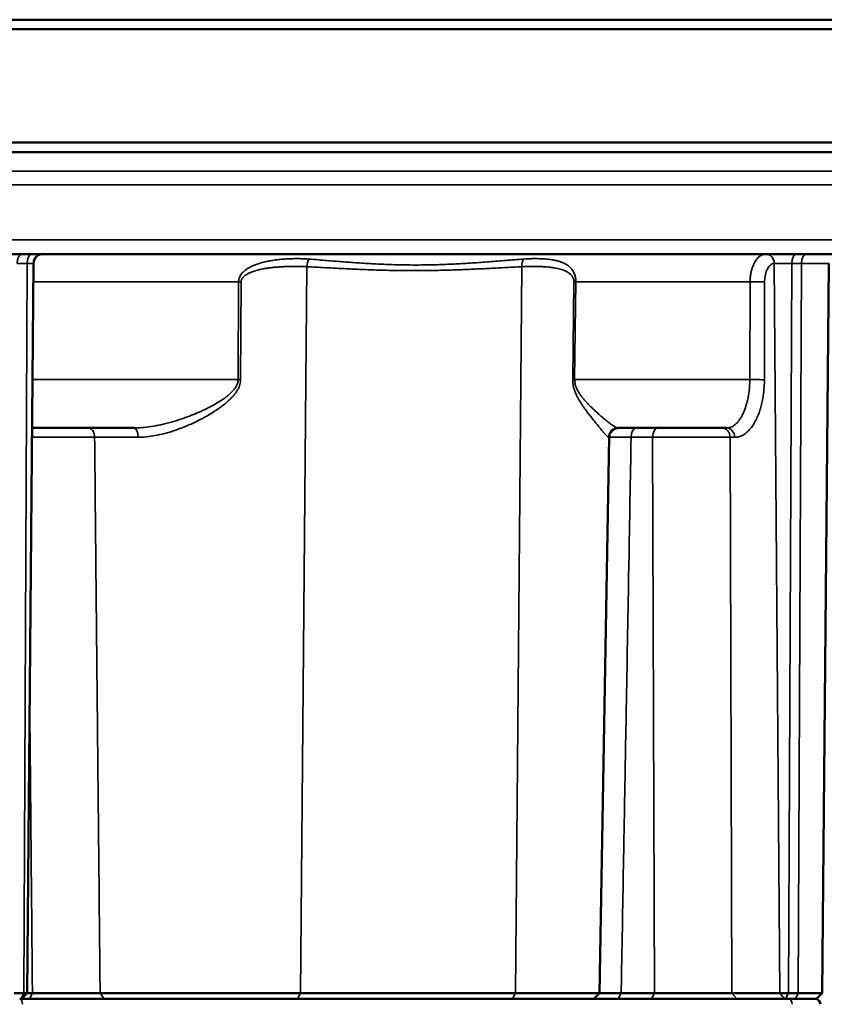
# Model space of a CAD drawing. Units: millimetres. Extents: x 1688 to 2687, y 377 to 1152.
# Drawn here: x 2454 to 2497, y 902 to 954 of the extents above; entities that cross this region are included whole.
import ezdxf

# ---------------------------------------------------------------- set-up
doc = ezdxf.new("R2010")
doc.units = ezdxf.units.MM
for name, color, linetype, lineweight in [('AM_5', 3, 'Continuous', 25), ('Sichtbar (ISO)', 7, 'Continuous', 50), ('Sichtbar schmal (ISO)', 7, 'Continuous', 35)]:
    doc.layers.add(name, color=color, linetype=linetype, lineweight=lineweight)
doc.styles.get("Standard").update_dxf_attribs({"font": 'arial.ttf'})
doc.dimstyles.new('AM_DIN$0', dxfattribs={"dimtxt": 3.5, "dimasz": 4, "dimexe": 1, "dimexo": 0, "dimgap": 1.5, "dimtad": 1, "dimdsep": 46, "dimtxsty": 'Standard', "dimcen": 0, "dimclrd": 256, "dimclre": 256, "dimclrt": 2, "dimadec": 0, "dimazin": 2, "dimtp": 0.1, "dimtm": 0.1, "dimtfac": 0.71, "dimtmove": 0, "dimatfit": 3, "dimfxl": 1, "dimlwd": -1, "dimlwe": -1, "dimarcsym": 0})

# ---------------------------------------------------------------- blocks, each defined once
blk = doc.blocks.new('*D21')
at = {"layer": 'AM_5', "transparency": 16777216}
for p, q in [((2671.415, 1022.598), (2671.415, 1086.598)), ((2580.024, 958.598), (2687.415, 958.598)), ((2671.415, 958.598), (2671.415, 880.223)), ((2483.936, 880.223), (2687.415, 880.223)), ((2671.415, 816.223), (2671.415, 752.223))]:
    blk.add_line(p, q, dxfattribs=at)
for points in [[(2660.748, 1022.598), (2682.081, 1022.598), (2671.415, 958.598)], [(2660.748, 816.223), (2682.081, 816.223), (2671.415, 880.223)]]:
    blk.add_solid(points, dxfattribs=at)
at = {"layer": 'Defpoints', "color": 0, "transparency": 16777216}
for p in [(2580.024, 958.598), (2483.936, 880.223), (2671.415, 880.223)]:
    blk.add_point(p, dxfattribs=at)
at = {"layer": 'AM_5', "color": 2, "transparency": 16777216, "insert": (2618.823, 919.411), "char_height": 56, "attachment_point": 5, "rotation": 90}
blk.add_mtext('79', dxfattribs=at)

msp = doc.modelspace()

# ---------------------------------------------------------------- linework, layer by layer
at = {"layer": 'Sichtbar (ISO)'}
for p, q in [((2260.982, 953.598), (2590.382, 953.598)), ((2541.182, 953.098), (2310.182, 953.098)), ((2310.182, 947.098), (2541.182, 947.098)), ((2310.682, 946.598), (2540.682, 946.598)), ((2351.919, 941.198), (2528.406, 941.198)), ((2454.624, 902.096), (2454.961, 940.703)), ((2496.687, 902.096), (2497.024, 940.703)), ((2454.885, 931.998), (2460.274, 931.998)), ((2485.888, 931.998), (2491.619, 931.998)), ((2484.896, 902.093), (2485.41, 931.507)), ((2453.935, 902.096), (2454.455, 902.096)), ((2454.233, 901.798), (2467.932, 901.798)), ((2454.324, 901.798), (2454.624, 902.096)), ((2454.624, 902.096), (2454.455, 902.096)), ((2454.624, 902.096), (2454.905, 902.096)), ((2469.084, 902.093), (2458.487, 902.093)), ((2468.934, 901.798), (2467.932, 901.798)), ((2468.934, 901.798), (2480.307, 901.798)), ((2469.084, 902.093), (2480.457, 902.093)), ((2481.237, 901.798), (2480.307, 901.798)), ((2484.896, 902.093), (2480.457, 902.093)), ((2481.237, 901.798), (2494.936, 901.798)), ((2484.596, 901.798), (2484.896, 902.093)), ((2486.047, 902.096), (2487.806, 902.096)), ((2491.904, 902.096), (2494.435, 902.096)), ((2494.898, 902.096), (2494.435, 902.096)), ((2494.898, 902.096), (2495.418, 902.096)), ((2495.674, 901.798), (2494.936, 901.798)), ((2496.687, 902.096), (2495.418, 902.096)), ((2496.387, 901.798), (2495.674, 901.798)), ((2496.387, 901.798), (2496.687, 902.096))]:
    msp.add_line(p, q, dxfattribs=at)
for centre, radius, start, end in [((2455.461, 940.698), 0.5, 90, 179.5), ((2485.91, 931.498), 0.5, 90, 179), ((2496.289, 901.498), 0.3, 1, 90)]:
    msp.add_arc(centre, radius, start, end, dxfattribs=at)
for points, knots in [([(2454.905, 902.096), (2455.039, 902.096), (2455.178, 902.095), (2455.471, 902.095), (2455.624, 902.095), (2456.106, 902.094), (2456.44, 902.094), (2457.099, 902.093), (2457.419, 902.093), (2457.862, 902.093), (2458, 902.093), (2458.257, 902.093), (2458.376, 902.093), (2458.487, 902.093)], [0.0000019, 0.0000019, 0.0000019, 0.0000019, 0.046193, 0.046193, 0.0942343, 0.0942343, 0.1938064, 0.1938064, 0.2933744, 0.2933744, 0.3414109, 0.3414109, 0.3875967, 0.3875967, 0.3875967, 0.3875967]), ([(2484.896, 902.094), (2485.011, 902.094), (2485.153, 902.094), (2485.425, 902.095), (2485.542, 902.095), (2485.787, 902.095), (2485.914, 902.096), (2486.047, 902.096)], [0.2193684, 0.2193684, 0.2193684, 0.2193684, 0.2933636, 0.2933636, 0.3414048, 0.3414048, 0.3875958, 0.3875958, 0.3875958, 0.3875958]), ([(2487.806, 902.096), (2487.892, 902.096), (2487.979, 902.096), (2488.159, 902.095), (2488.251, 902.095), (2488.534, 902.095), (2488.728, 902.095), (2489.313, 902.095), (2489.706, 902.095), (2490.46, 902.095), (2490.814, 902.095), (2491.282, 902.095), (2491.428, 902.095), (2491.625, 902.095), (2491.687, 902.095), (2491.802, 902.096), (2491.855, 902.096), (2491.904, 902.096)], [-0.4720775, -0.4720775, -0.4720775, -0.4720775, -0.4425597, -0.4425597, -0.4128319, -0.4128319, -0.3531324, -0.3531324, -0.2360361, -0.2360361, -0.1189395, -0.1189395, -0.0592401, -0.0592401, -0.0295152, -0.0295152, -0.0000021, -0.0000021, -0.0000021, -0.0000021])]:
    msp.add_open_spline(points, degree=3, knots=knots, dxfattribs=at)
at = {"layer": 'Sichtbar schmal (ISO)'}
for p, q in [((2531.589, 945.586), (2349.074, 945.586)), ((2349.244, 944.862), (2531.388, 944.862)), ((2529.705, 941.948), (2350.67, 941.948)), ((2454.623, 940.703), (2454.104, 940.703)), ((2454.623, 940.703), (2454.455, 902.096)), ((2454.623, 940.703), (2454.961, 940.703)), ((2469.42, 940.529), (2469.084, 902.093)), ((2480.793, 940.529), (2480.457, 902.093)), ((2494.143, 940.703), (2495.067, 940.703)), ((2494.435, 902.096), (2494.143, 940.703)), ((2495.067, 940.703), (2494.898, 902.096)), ((2495.586, 940.703), (2495.067, 940.703)), ((2495.418, 902.096), (2495.586, 940.703)), ((2495.586, 940.703), (2497.024, 940.703)), ((2454.953, 939.725), (2465.809, 939.725)), ((2465.809, 939.725), (2465.783, 934.553)), ((2465.944, 939.725), (2465.919, 934.553)), ((2483.486, 934.553), (2483.55, 939.725)), ((2483.587, 934.553), (2483.651, 939.725)), ((2483.651, 939.725), (2492.863, 939.725)), ((2492.863, 939.725), (2492.85, 934.553)), ((2493.636, 939.72), (2493.624, 934.549)), ((2465.783, 934.553), (2454.907, 934.553)), ((2492.85, 934.553), (2483.587, 934.553)), ((2458.196, 931.507), (2460.495, 931.507)), ((2485.389, 931.507), (2485.41, 931.507)), ((2487.713, 931.503), (2486.574, 931.503)), ((2487.713, 931.503), (2487.806, 902.096)), ((2492.052, 931.503), (2491.81, 931.503)), ((2491.81, 931.503), (2491.904, 902.096)), ((2454.455, 902.096), (2454.305, 901.798)), ((2454.905, 902.096), (2454.755, 901.798)), ((2458.487, 902.093), (2458.695, 901.798)), ((2469.084, 902.093), (2468.934, 901.798)), ((2480.457, 902.093), (2480.307, 901.798)), ((2486.047, 902.096), (2485.897, 901.798)), ((2487.806, 902.096), (2487.656, 901.798)), ((2491.904, 902.096), (2492.164, 901.798)), ((2494.435, 902.096), (2494.695, 901.798)), ((2494.898, 902.096), (2494.748, 901.798)), ((2495.418, 902.096), (2495.268, 901.798))]:
    msp.add_line(p, q, dxfattribs=at)
for centre, major_axis, ratio, start_param, end_param in [((2454.353, 940.698), (0, 0.5), 0.5, 0, 1.56207), ((2454.873, 940.698), (0, 0.5), 0.5, 0, 1.56207), ((2469.67, 940.521), (-0.027, -0.499), 0.500165, 3.77209, 4.721604), ((2481.043, 940.521), (0.027, -0.499), 0.49877, 3.718819, 4.66833), ((2493.71, 940.698), (0, 0.5), 0.867267, 4.720694, 6.282758), ((2495.317, 940.698), (0, 0.5), 0.5, 0, 1.56207), ((2495.836, 940.698), (0, 0.5), 0.5, 0, 1.56207), ((2494.149, 939.703), (-0.009, 0.999), 0.512855, 6.277482, 7.832663), ((2466.012, 939.716), (0.5, -0.002), 0.016952, 1.707457, 1.989786), ((2483.944, 939.716), (-0.5, 0.006), 0.012683, 5.340707, 5.623036), ((2493.203, 939.716), (0.5, -0.001), 0.021603, 0.523712, 2.319981), ((2465.987, 934.544), (0.5, -0.002), 0.016955, 1.70616, 1.989907), ((2483.881, 934.544), (-0.5, 0.006), 0.012657, 5.340585, 5.624332), ((2493.191, 934.544), (0.5, -0.001), 0.021611, 0.523708, 2.320659), ((2454.886, 931.498), (0, 0.5), 0.5, 0, 0.002221), ((2457.852, 931.498), (0, 0.5), 0.686756, 4.729842, 6.283182), ((2460.274, 931.498), (0, 0.5), 0.44195, 4.729842, 6.283185), ((2485.888, 931.498), (0, 0.5), 0.997834, 6.283175, 7.836521), ((2486.824, 931.498), (0, 0.5), 0.5, 0.000004, 1.56207), ((2487.963, 931.498), (0, 0.5), 0.5, 0, 1.56207), ((2491.377, 931.498), (0, 0.5), 0.866025, 4.721116, 6.283182), ((2491.619, 931.498), (0, 0.5), 0.866025, 4.721116, 6.283185), ((2456.135, 931.498), (-3, -0.005), 0.00256, 3.955346, 5.143854), ((2488.074, 931.498), (-3, 0.009), 0.000041, 0.4778, 1.047136), ((2489.212, 931.498), (-3, -0.002), 0.001987, 3.665191, 5.23599), ((2454.233, 901.498), (0, 0.3), 0.5, 4.729842, 6.283185), ((2494.936, 901.498), (0, 0.3), 0.5, 4.729842, 6.283185)]:
    msp.add_ellipse(centre, major_axis=major_axis, ratio=ratio, start_param=start_param, end_param=end_param, dxfattribs=at)
for points, knots in [([(2469.544, 940.932), (2469.426, 940.942), (2469.312, 940.948), (2469.206, 940.951), (2469.1, 940.955), (2469, 940.957), (2468.906, 940.957), (2468.812, 940.957), (2468.722, 940.955), (2468.635, 940.953), (2468.549, 940.95), (2468.465, 940.947), (2468.383, 940.942), (2468.301, 940.938), (2468.22, 940.932), (2468.137, 940.925), (2468.055, 940.918), (2467.972, 940.91), (2467.888, 940.901), (2467.803, 940.891), (2467.717, 940.88), (2467.63, 940.866), (2467.543, 940.853), (2467.454, 940.838), (2467.367, 940.821), (2467.28, 940.803), (2467.196, 940.784), (2467.117, 940.764), (2467.037, 940.744), (2466.963, 940.723), (2466.893, 940.701), (2466.824, 940.679), (2466.758, 940.656), (2466.696, 940.633), (2466.634, 940.609), (2466.576, 940.584), (2466.52, 940.557), (2466.464, 940.531), (2466.41, 940.503), (2466.361, 940.474), (2466.311, 940.446), (2466.265, 940.416), (2466.222, 940.386), (2466.179, 940.355), (2466.14, 940.325), (2466.105, 940.293), (2466.069, 940.262), (2466.037, 940.23), (2466.008, 940.197), (2465.98, 940.165), (2465.954, 940.132), (2465.932, 940.1), (2465.91, 940.067), (2465.891, 940.034), (2465.875, 940.002), (2465.86, 939.969), (2465.847, 939.937), (2465.837, 939.906), (2465.827, 939.874), (2465.82, 939.843), (2465.816, 939.813), (2465.811, 939.782), (2465.809, 939.753), (2465.809, 939.725)], [0, 0, 0, 0, 0.047619, 0.047619, 0.047619, 0.095238, 0.095238, 0.095238, 0.142857, 0.142857, 0.142857, 0.190476, 0.190476, 0.190476, 0.238095, 0.238095, 0.238095, 0.285714, 0.285714, 0.285714, 0.333333, 0.333333, 0.333333, 0.380952, 0.380952, 0.380952, 0.428571, 0.428571, 0.428571, 0.47619, 0.47619, 0.47619, 0.52381, 0.52381, 0.52381, 0.571429, 0.571429, 0.571429, 0.619048, 0.619048, 0.619048, 0.666667, 0.666667, 0.666667, 0.714286, 0.714286, 0.714286, 0.761905, 0.761905, 0.761905, 0.809524, 0.809524, 0.809524, 0.857143, 0.857143, 0.857143, 0.904762, 0.904762, 0.904762, 0.952381, 0.952381, 0.952381, 1, 1, 1, 1]), ([(2480.884, 940.932), (2480.573, 940.907), (2480.266, 940.883), (2479.963, 940.859), (2479.66, 940.835), (2479.361, 940.812), (2479.064, 940.79), (2478.768, 940.768), (2478.474, 940.747), (2478.181, 940.728), (2477.888, 940.709), (2477.597, 940.692), (2477.306, 940.677), (2477.014, 940.662), (2476.723, 940.65), (2476.432, 940.64), (2476.141, 940.631), (2475.85, 940.624), (2475.56, 940.621), (2475.271, 940.618), (2474.983, 940.618), (2474.694, 940.622), (2474.406, 940.626), (2474.118, 940.632), (2473.827, 940.642), (2473.536, 940.652), (2473.241, 940.666), (2472.95, 940.681), (2472.658, 940.697), (2472.369, 940.715), (2472.094, 940.733), (2471.818, 940.752), (2471.556, 940.771), (2471.294, 940.791), (2471.032, 940.811), (2470.771, 940.832), (2470.482, 940.855), (2470.193, 940.879), (2469.878, 940.905), (2469.544, 940.932)], [0, 0, 0, 0, 0.076923, 0.076923, 0.076923, 0.153846, 0.153846, 0.153846, 0.230769, 0.230769, 0.230769, 0.307692, 0.307692, 0.307692, 0.384615, 0.384615, 0.384615, 0.461538, 0.461538, 0.461538, 0.538462, 0.538462, 0.538462, 0.615385, 0.615385, 0.615385, 0.692308, 0.692308, 0.692308, 0.769231, 0.769231, 0.769231, 0.846154, 0.846154, 0.846154, 0.923077, 0.923077, 0.923077, 1, 1, 1, 1]), ([(2483.651, 939.725), (2483.651, 939.754), (2483.65, 939.783), (2483.648, 939.814), (2483.646, 939.845), (2483.643, 939.876), (2483.638, 939.908), (2483.634, 939.941), (2483.627, 939.973), (2483.62, 940.006), (2483.612, 940.039), (2483.602, 940.072), (2483.591, 940.105), (2483.579, 940.139), (2483.566, 940.172), (2483.551, 940.204), (2483.536, 940.237), (2483.518, 940.27), (2483.499, 940.301), (2483.48, 940.333), (2483.458, 940.365), (2483.434, 940.395), (2483.41, 940.426), (2483.384, 940.455), (2483.355, 940.484), (2483.327, 940.513), (2483.295, 940.541), (2483.261, 940.568), (2483.227, 940.595), (2483.191, 940.62), (2483.151, 940.645), (2483.111, 940.669), (2483.069, 940.692), (2483.023, 940.714), (2482.976, 940.736), (2482.927, 940.757), (2482.874, 940.776), (2482.821, 940.796), (2482.764, 940.814), (2482.702, 940.83), (2482.641, 940.847), (2482.575, 940.862), (2482.504, 940.876), (2482.433, 940.89), (2482.357, 940.902), (2482.274, 940.913), (2482.192, 940.923), (2482.103, 940.932), (2482.007, 940.939), (2481.911, 940.947), (2481.807, 940.952), (2481.695, 940.954), (2481.638, 940.956), (2481.579, 940.957), (2481.518, 940.957), (2481.456, 940.957), (2481.392, 940.956), (2481.325, 940.954), (2481.19, 940.951), (2481.044, 940.944), (2480.884, 940.932)], [0.0000008, 0.0000008, 0.0000008, 0.0000008, 0.0526316, 0.0526316, 0.0526316, 0.1052632, 0.1052632, 0.1052632, 0.1578947, 0.1578947, 0.1578947, 0.2105263, 0.2105263, 0.2105263, 0.2631579, 0.2631579, 0.2631579, 0.3157895, 0.3157895, 0.3157895, 0.3684211, 0.3684211, 0.3684211, 0.4210526, 0.4210526, 0.4210526, 0.4736842, 0.4736842, 0.4736842, 0.5263158, 0.5263158, 0.5263158, 0.5789474, 0.5789474, 0.5789474, 0.6315789, 0.6315789, 0.6315789, 0.6842105, 0.6842105, 0.6842105, 0.7368421, 0.7368421, 0.7368421, 0.7894737, 0.7894737, 0.7894737, 0.8421053, 0.8421053, 0.8421053, 0.8947368, 0.8947368, 0.8947368, 0.9210526, 0.9210526, 0.9210526, 0.9473684, 0.9473684, 0.9473684, 1, 1, 1, 1]), ([(2469.42, 940.529), (2469.318, 940.535), (2469.221, 940.539), (2469.13, 940.541), (2469.118, 940.542), (2469.106, 940.542), (2469.094, 940.542), (2468.999, 940.545), (2468.911, 940.546), (2468.827, 940.546), (2468.82, 940.546), (2468.814, 940.546), (2468.807, 940.546), (2468.717, 940.546), (2468.631, 940.545), (2468.549, 940.543), (2468.467, 940.542), (2468.389, 940.539), (2468.311, 940.536), (2468.234, 940.533), (2468.158, 940.53), (2468.081, 940.525), (2468.077, 940.525), (2468.073, 940.525), (2468.069, 940.524), (2467.996, 940.52), (2467.922, 940.515), (2467.847, 940.509), (2467.84, 940.508), (2467.833, 940.507), (2467.825, 940.507), (2467.754, 940.501), (2467.681, 940.494), (2467.608, 940.486), (2467.597, 940.485), (2467.586, 940.483), (2467.575, 940.482), (2467.504, 940.474), (2467.433, 940.465), (2467.364, 940.455), (2467.35, 940.453), (2467.336, 940.451), (2467.322, 940.449), (2467.257, 940.439), (2467.193, 940.429), (2467.133, 940.418), (2467.117, 940.415), (2467.101, 940.412), (2467.086, 940.409), (2467.031, 940.398), (2466.978, 940.387), (2466.928, 940.376), (2466.912, 940.372), (2466.895, 940.368), (2466.879, 940.364), (2466.833, 940.353), (2466.79, 940.342), (2466.748, 940.33), (2466.731, 940.325), (2466.714, 940.32), (2466.698, 940.315), (2466.659, 940.304), (2466.623, 940.292), (2466.587, 940.28), (2466.57, 940.274), (2466.552, 940.267), (2466.536, 940.261), (2466.503, 940.249), (2466.472, 940.237), (2466.442, 940.224), (2466.425, 940.217), (2466.408, 940.209), (2466.391, 940.202), (2466.365, 940.19), (2466.34, 940.178), (2466.317, 940.165), (2466.3, 940.157), (2466.284, 940.148), (2466.269, 940.139), (2466.248, 940.127), (2466.229, 940.116), (2466.211, 940.104), (2466.196, 940.094), (2466.181, 940.084), (2466.167, 940.074), (2466.152, 940.062), (2466.137, 940.051), (2466.124, 940.04), (2466.11, 940.029), (2466.098, 940.017), (2466.086, 940.006), (2466.075, 939.996), (2466.064, 939.985), (2466.055, 939.975), (2466.044, 939.962), (2466.033, 939.95), (2466.024, 939.938), (2466.017, 939.929), (2466.01, 939.919), (2466.004, 939.909), (2465.995, 939.896), (2465.988, 939.884), (2465.981, 939.871), (2465.977, 939.862), (2465.973, 939.854), (2465.969, 939.845), (2465.964, 939.832), (2465.959, 939.818), (2465.955, 939.805), (2465.953, 939.798), (2465.951, 939.791), (2465.95, 939.783), (2465.947, 939.77), (2465.945, 939.756), (2465.944, 939.743), (2465.944, 939.737), (2465.944, 939.731), (2465.944, 939.725)], [0.0000004, 0.0000004, 0.0000004, 0.0000004, 0.0420078, 0.0420078, 0.0420078, 0.047619, 0.047619, 0.047619, 0.0916031, 0.0916031, 0.0916031, 0.0952381, 0.0952381, 0.0952381, 0.1428571, 0.1428571, 0.1428571, 0.1904762, 0.1904762, 0.1904762, 0.2380952, 0.2380952, 0.2380952, 0.2405168, 0.2405168, 0.2405168, 0.2857143, 0.2857143, 0.2857143, 0.2901312, 0.2901312, 0.2901312, 0.3333333, 0.3333333, 0.3333333, 0.3397011, 0.3397011, 0.3397011, 0.3809524, 0.3809524, 0.3809524, 0.3893303, 0.3893303, 0.3893303, 0.4285714, 0.4285714, 0.4285714, 0.4390521, 0.4390521, 0.4390521, 0.4761905, 0.4761905, 0.4761905, 0.4886677, 0.4886677, 0.4886677, 0.5238095, 0.5238095, 0.5238095, 0.5382584, 0.5382584, 0.5382584, 0.5714286, 0.5714286, 0.5714286, 0.5878116, 0.5878116, 0.5878116, 0.6190476, 0.6190476, 0.6190476, 0.6375714, 0.6375714, 0.6375714, 0.6666667, 0.6666667, 0.6666667, 0.6871208, 0.6871208, 0.6871208, 0.7142857, 0.7142857, 0.7142857, 0.7367513, 0.7367513, 0.7367513, 0.7619048, 0.7619048, 0.7619048, 0.786394, 0.786394, 0.786394, 0.8095238, 0.8095238, 0.8095238, 0.8360222, 0.8360222, 0.8360222, 0.8571429, 0.8571429, 0.8571429, 0.8856213, 0.8856213, 0.8856213, 0.9047619, 0.9047619, 0.9047619, 0.9353069, 0.9353069, 0.9353069, 0.952381, 0.952381, 0.952381, 0.9848621, 0.9848621, 0.9848621, 1, 1, 1, 1]), ([(2483.55, 939.725), (2483.55, 939.731), (2483.55, 939.738), (2483.549, 939.744), (2483.549, 939.757), (2483.548, 939.771), (2483.547, 939.784), (2483.546, 939.792), (2483.545, 939.8), (2483.543, 939.808), (2483.541, 939.821), (2483.539, 939.834), (2483.535, 939.847), (2483.533, 939.856), (2483.53, 939.865), (2483.527, 939.875), (2483.524, 939.887), (2483.519, 939.9), (2483.514, 939.912), (2483.51, 939.923), (2483.505, 939.933), (2483.5, 939.944), (2483.495, 939.955), (2483.489, 939.967), (2483.482, 939.978), (2483.475, 939.99), (2483.468, 940.001), (2483.461, 940.013), (2483.454, 940.023), (2483.446, 940.034), (2483.438, 940.045), (2483.428, 940.057), (2483.418, 940.069), (2483.407, 940.081), (2483.399, 940.091), (2483.39, 940.1), (2483.381, 940.109), (2483.368, 940.122), (2483.355, 940.135), (2483.34, 940.148), (2483.331, 940.156), (2483.321, 940.164), (2483.311, 940.172), (2483.294, 940.185), (2483.276, 940.198), (2483.257, 940.211), (2483.247, 940.218), (2483.237, 940.225), (2483.226, 940.231), (2483.205, 940.245), (2483.181, 940.258), (2483.157, 940.271), (2483.147, 940.276), (2483.137, 940.282), (2483.126, 940.287), (2483.099, 940.3), (2483.07, 940.313), (2483.04, 940.326), (2483.03, 940.33), (2483.02, 940.334), (2483.01, 940.338), (2482.977, 940.351), (2482.942, 940.364), (2482.904, 940.376), (2482.895, 940.379), (2482.886, 940.382), (2482.876, 940.384), (2482.836, 940.397), (2482.793, 940.409), (2482.748, 940.42), (2482.74, 940.422), (2482.732, 940.424), (2482.723, 940.426), (2482.675, 940.437), (2482.623, 940.448), (2482.569, 940.458), (2482.562, 940.459), (2482.556, 940.461), (2482.549, 940.462), (2482.491, 940.472), (2482.429, 940.482), (2482.362, 940.491), (2482.358, 940.491), (2482.354, 940.492), (2482.35, 940.492), (2482.279, 940.501), (2482.203, 940.51), (2482.122, 940.517), (2482.041, 940.524), (2481.954, 940.53), (2481.86, 940.535), (2481.857, 940.535), (2481.854, 940.535), (2481.85, 940.535), (2481.76, 940.539), (2481.663, 940.543), (2481.559, 940.544), (2481.55, 940.545), (2481.541, 940.545), (2481.532, 940.545), (2481.431, 940.546), (2481.323, 940.546), (2481.206, 940.544), (2481.19, 940.544), (2481.173, 940.544), (2481.156, 940.543), (2481.043, 940.541), (2480.922, 940.537), (2480.793, 940.529)], [0, 0, 0, 0, 0.0175396, 0.0175396, 0.0175396, 0.0526316, 0.0526316, 0.0526316, 0.0725602, 0.0725602, 0.0725602, 0.1052632, 0.1052632, 0.1052632, 0.12773, 0.12773, 0.12773, 0.1578947, 0.1578947, 0.1578947, 0.1827906, 0.1827906, 0.1827906, 0.2105263, 0.2105263, 0.2105263, 0.2379035, 0.2379035, 0.2379035, 0.2631579, 0.2631579, 0.2631579, 0.2930148, 0.2930148, 0.2930148, 0.3157895, 0.3157895, 0.3157895, 0.3480979, 0.3480979, 0.3480979, 0.3684211, 0.3684211, 0.3684211, 0.4031904, 0.4031904, 0.4031904, 0.4210526, 0.4210526, 0.4210526, 0.4583119, 0.4583119, 0.4583119, 0.4736842, 0.4736842, 0.4736842, 0.5133934, 0.5133934, 0.5133934, 0.5263158, 0.5263158, 0.5263158, 0.5684887, 0.5684887, 0.5684887, 0.5789474, 0.5789474, 0.5789474, 0.6235883, 0.6235883, 0.6235883, 0.6315789, 0.6315789, 0.6315789, 0.6786799, 0.6786799, 0.6786799, 0.6842105, 0.6842105, 0.6842105, 0.7337823, 0.7337823, 0.7337823, 0.7368421, 0.7368421, 0.7368421, 0.7894737, 0.7894737, 0.7894737, 0.8421053, 0.8421053, 0.8421053, 0.8439901, 0.8439901, 0.8439901, 0.8947368, 0.8947368, 0.8947368, 0.899098, 0.899098, 0.899098, 0.9473684, 0.9473684, 0.9473684, 0.9541758, 0.9541758, 0.9541758, 0.9999992, 0.9999992, 0.9999992, 0.9999992]), ([(2465.783, 934.553), (2465.783, 934.521), (2465.778, 934.453), (2465.752, 934.345), (2465.702, 934.227), (2465.626, 934.102), (2465.523, 933.972), (2465.393, 933.838), (2465.235, 933.701), (2465.049, 933.56), (2464.831, 933.414), (2464.584, 933.265), (2464.307, 933.113), (2463.992, 932.956), (2463.634, 932.793), (2463.226, 932.627), (2462.759, 932.458), (2462.247, 932.299), (2461.686, 932.158), (2461.173, 932.064), (2460.7, 932.01), (2460.412, 931.998), (2460.274, 931.998)], [0, 0, 0, 0, 0.05, 0.1, 0.15, 0.2, 0.25, 0.3, 0.35, 0.4, 0.45, 0.5, 0.55, 0.6, 0.65, 0.7, 0.75, 0.8, 0.85, 0.9, 0.95, 1, 1, 1, 1]), ([(2485.389, 931.507), (2485.379, 931.507), (2485.351, 931.521), (2485.28, 931.586), (2485.177, 931.698), (2485.033, 931.866), (2484.875, 932.056), (2484.71, 932.256), (2484.55, 932.456), (2484.398, 932.649), (2484.255, 932.836), (2484.123, 933.016), (2484.001, 933.193), (2483.888, 933.368), (2483.788, 933.536), (2483.702, 933.7), (2483.63, 933.859), (2483.571, 934.015), (2483.529, 934.164), (2483.501, 934.305), (2483.487, 934.434), (2483.485, 934.514), (2483.486, 934.553)], [0, 0, 0, 0, 0.05, 0.1, 0.15, 0.2, 0.25, 0.3, 0.35, 0.4, 0.45, 0.5, 0.55, 0.6, 0.65, 0.7, 0.75, 0.8, 0.85, 0.9, 0.95, 1, 1, 1, 1]), ([(2485.888, 931.998), (2485.866, 931.998), (2485.812, 932.01), (2485.7, 932.064), (2485.556, 932.158), (2485.367, 932.299), (2485.171, 932.458), (2484.973, 932.627), (2484.785, 932.794), (2484.609, 932.956), (2484.447, 933.113), (2484.297, 933.264), (2484.159, 933.413), (2484.033, 933.559), (2483.922, 933.7), (2483.827, 933.837), (2483.747, 933.971), (2483.682, 934.102), (2483.635, 934.227), (2483.605, 934.345), (2483.589, 934.453), (2483.587, 934.52), (2483.587, 934.553)], [0, 0, 0, 0, 0.05, 0.1, 0.15, 0.2, 0.25, 0.3, 0.35, 0.4, 0.45, 0.5, 0.55, 0.6, 0.65, 0.7, 0.75, 0.8, 0.85, 0.9, 0.95, 1, 1, 1, 1]), ([(2492.85, 934.553), (2492.85, 934.46), (2492.847, 934.367), (2492.842, 934.274), (2492.838, 934.18), (2492.83, 934.087), (2492.82, 933.995), (2492.81, 933.902), (2492.798, 933.811), (2492.783, 933.721), (2492.768, 933.631), (2492.751, 933.543), (2492.732, 933.457), (2492.712, 933.371), (2492.69, 933.288), (2492.666, 933.207), (2492.642, 933.127), (2492.616, 933.049), (2492.588, 932.974), (2492.56, 932.899), (2492.529, 932.827), (2492.497, 932.759), (2492.465, 932.691), (2492.431, 932.627), (2492.395, 932.566), (2492.359, 932.506), (2492.321, 932.45), (2492.282, 932.398), (2492.243, 932.347), (2492.203, 932.3), (2492.161, 932.257), (2492.119, 932.215), (2492.076, 932.177), (2492.032, 932.145), (2491.987, 932.113), (2491.942, 932.085), (2491.897, 932.064), (2491.851, 932.042), (2491.805, 932.026), (2491.758, 932.015), (2491.712, 932.004), (2491.665, 931.998), (2491.619, 931.998)], [0.0000044, 0.0000044, 0.0000044, 0.0000044, 0.0714286, 0.0714286, 0.0714286, 0.1428571, 0.1428571, 0.1428571, 0.2142857, 0.2142857, 0.2142857, 0.2857143, 0.2857143, 0.2857143, 0.3571429, 0.3571429, 0.3571429, 0.4285714, 0.4285714, 0.4285714, 0.5, 0.5, 0.5, 0.5714286, 0.5714286, 0.5714286, 0.6428571, 0.6428571, 0.6428571, 0.7142857, 0.7142857, 0.7142857, 0.7857143, 0.7857143, 0.7857143, 0.8571429, 0.8571429, 0.8571429, 0.9285714, 0.9285714, 0.9285714, 0.9999965, 0.9999965, 0.9999965, 0.9999965]), ([(2458.196, 931.507), (2458.217, 929.319), (2458.239, 927.091), (2458.262, 924.832), (2458.262, 924.768), (2458.263, 924.703), (2458.263, 924.639), (2458.286, 922.313), (2458.31, 919.955), (2458.334, 917.537), (2458.343, 916.562), (2458.353, 915.578), (2458.363, 914.582), (2458.377, 913.107), (2458.392, 911.606), (2458.407, 910.071), (2458.429, 907.927), (2458.451, 905.718), (2458.473, 903.45), (2458.478, 903), (2458.482, 902.548), (2458.487, 902.093)], [0, 0, 0, 0, 0.2430604, 0.2430604, 0.2430604, 0.25, 0.25, 0.25, 0.5, 0.5, 0.5, 0.6007789, 0.6007789, 0.6007789, 0.75, 0.75, 0.75, 0.9585879, 0.9585879, 0.9585879, 0.9999998, 0.9999998, 0.9999998, 0.9999998]), ([(2486.574, 931.503), (2486.534, 929.306), (2486.494, 927.07), (2486.454, 924.803), (2486.453, 924.747), (2486.452, 924.691), (2486.451, 924.635), (2486.409, 922.31), (2486.367, 919.952), (2486.324, 917.534), (2486.306, 916.551), (2486.288, 915.557), (2486.27, 914.552), (2486.244, 913.086), (2486.217, 911.595), (2486.19, 910.071), (2486.152, 907.917), (2486.112, 905.698), (2486.071, 903.421), (2486.063, 902.981), (2486.055, 902.54), (2486.047, 902.096)], [0, 0, 0, 0, 0.2439824, 0.2439824, 0.2439824, 0.25, 0.25, 0.25, 0.5, 0.5, 0.5, 0.601728, 0.601728, 0.601728, 0.75, 0.75, 0.75, 0.9595614, 0.9595614, 0.9595614, 0.9999998, 0.9999998, 0.9999998, 0.9999998]), ([(2454.761, 917.802), (2454.762, 917.713), (2454.763, 917.624), (2454.764, 917.535), (2454.773, 916.553), (2454.782, 915.56), (2454.791, 914.556), (2454.804, 913.089), (2454.818, 911.597), (2454.832, 910.072), (2454.852, 907.919), (2454.872, 905.701), (2454.893, 903.424), (2454.897, 902.984), (2454.901, 902.541), (2454.905, 902.096)], [0.4907862, 0.4907862, 0.4907862, 0.4907862, 0.5, 0.5, 0.5, 0.6016202, 0.6016202, 0.6016202, 0.75, 0.75, 0.75, 0.9594572, 0.9594572, 0.9594572, 0.9999998, 0.9999998, 0.9999998, 0.9999998])]:
    msp.add_open_spline(points, degree=3, knots=knots, dxfattribs=at)
for points in [[(2493.709, 941.198), (2493.672, 941.198), (2493.598, 941.19), (2493.489, 941.152), (2493.384, 941.089), (2493.285, 941.003), (2493.193, 940.895), (2493.11, 940.768), (2493.037, 940.622), (2492.975, 940.462), (2492.926, 940.289), (2492.891, 940.106), (2492.868, 939.917), (2492.863, 939.789), (2492.863, 939.725)], [(2480.793, 940.529), (2480.487, 940.513), (2479.883, 940.481), (2478.997, 940.434), (2478.123, 940.393), (2477.254, 940.358), (2476.382, 940.333), (2475.508, 940.32), (2474.64, 940.321), (2473.77, 940.334), (2472.877, 940.361), (2472, 940.397), (2471.202, 940.435), (2470.404, 940.476), (2469.76, 940.511), (2469.42, 940.529)], [(2465.919, 934.553), (2465.919, 934.514), (2465.914, 934.434), (2465.888, 934.305), (2465.84, 934.165), (2465.766, 934.015), (2465.665, 933.86), (2465.539, 933.7), (2465.385, 933.537), (2465.203, 933.369), (2464.99, 933.195), (2464.749, 933.017), (2464.478, 932.836), (2464.169, 932.648), (2463.818, 932.455), (2463.417, 932.256), (2462.957, 932.055), (2462.452, 931.865), (2461.897, 931.697), (2461.39, 931.586), (2460.919, 931.521), (2460.632, 931.507), (2460.495, 931.507)], [(2493.624, 934.549), (2493.623, 934.438), (2493.617, 934.216), (2493.588, 933.882), (2493.54, 933.555), (2493.474, 933.239), (2493.39, 932.941), (2493.29, 932.662), (2493.174, 932.405), (2493.043, 932.175), (2492.899, 931.974), (2492.744, 931.806), (2492.579, 931.671), (2492.407, 931.574), (2492.229, 931.516), (2492.111, 931.503), (2492.052, 931.503)]]:
    msp.add_open_spline(points, degree=3, dxfattribs=at)

# ---------------------------------------------------------------- dimensions: what is measured, and where the dimension line sits
at = {"layer": 'AM_5'}
dim = msp.add_linear_dim(base=(2671.415, 880.223), p1=(2580.024, 958.598), p2=(2483.936, 880.223), angle=90, text='79', dimstyle='AM_DIN$0', override={"dimscale": 16, "dimdec": 0, "dimpost": ''}, dxfattribs=at)
dim.commit()
dim.dimension.update_dxf_attribs({"geometry": '*D21', "text_midpoint": (2671.415, 919.411), "dimtype": 160})

doc.saveas('drawing.dxf')
